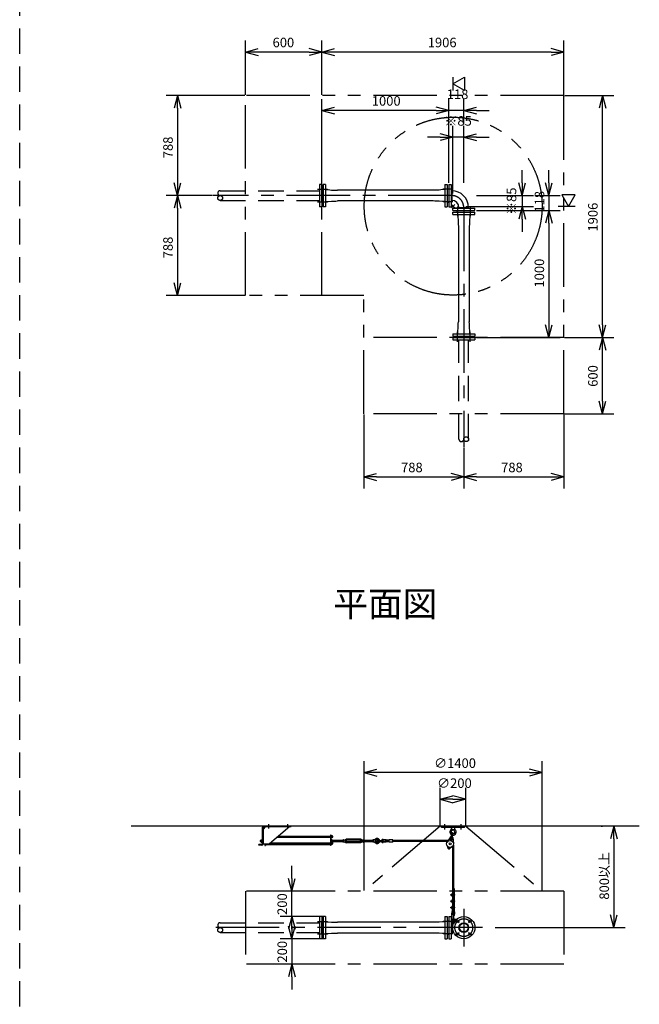
# Model space of a CAD drawing. Extents: x 207 to 40700, y 0 to 27750.
# Drawn here: x 29186 to 34064, y 13692 to 21444 of the extents above; entities that cross this region are included whole.
import ezdxf
from ezdxf.enums import TextEntityAlignment as Align

# ---------------------------------------------------------------- set-up
doc = ezdxf.new("R2010")
doc.units = 0
doc.header["$LTSCALE"] = 400
for name, pattern in [('CENTER', [2, 1.25, -0.25, 0.25, -0.25]), ('DASHED', [0.75, 0.5, -0.25]), ('PHANTOM', [2.5, 1.25, -0.25, 0.25, -0.25, 0.25, -0.25])]:
    doc.linetypes.add(name, pattern=pattern)
doc.layers.get('0').update_dxf_attribs({"linetype": 'CONTINUOUS'})
for name, color, linetype in [('1', 4, 'CONTINUOUS'), ('CENTER', 1, 'CENTER'), ('KARISEN', 5, 'DASHED'), ('SCALE', 4, 'CONTINUOUS'), ('UL1', 3, 'PHANTOM')]:
    doc.layers.add(name, color=color, linetype=linetype)
doc.styles.get("Standard").update_dxf_attribs({"font": 'TXT', "bigfont": 'BIGFONT'})

msp = doc.modelspace()

# ---------------------------------------------------------------- linework, layer by layer
for p, q in [((30964.3, 21189.3), (31064.3, 21216.1)), ((30964.3, 21189.3), (31064.3, 21162.6)), ((31064.3, 21189.3), (30964.3, 21189.3)), ((31564.3, 21189.3), (31464.3, 21216.1)), ((31564.3, 21189.3), (31464.3, 21162.6)), ((31464.3, 21189.3), (31564.3, 21189.3)), ((31564.3, 21189.3), (31664.3, 21216.1)), ((31564.3, 21189.3), (31664.3, 21162.6)), ((31664.3, 21189.3), (31564.3, 21189.3)), ((33470.3, 21189.3), (33370.3, 21216.1)), ((33470.3, 21189.3), (33370.3, 21162.6)), ((33370.3, 21189.3), (33470.3, 21189.3)), ((32597.3, 20939.3), (32687.3, 20991.3)), ((32687.3, 20887.4), (32597.3, 20939.3)), ((32687.3, 20991.3), (32687.3, 20887.4)), ((30428.4, 20847.3), (30401.6, 20747.3)), ((30428.4, 20847.3), (30455.2, 20747.3)), ((30428.4, 20747.3), (30428.4, 20847.3)), ((33773.9, 20847.3), (33747.2, 20747.3)), ((33773.9, 20847.3), (33800.7, 20747.3)), ((33773.9, 20747.3), (33773.9, 20847.3)), ((31564.3, 20729.3), (31664.3, 20756.1)), ((31564.3, 20729.3), (31664.3, 20702.5)), ((31664.3, 20729.3), (31564.3, 20729.3)), ((32564.3, 20729.3), (32464.3, 20756.1)), ((32564.3, 20729.3), (32464.3, 20756.1)), ((32564.3, 20729.3), (32464.3, 20702.5)), ((32464.3, 20729.3), (32564.3, 20729.3)), ((32564.3, 20729.3), (32464.3, 20702.5)), ((32464.3, 20729.3), (32564.3, 20729.3)), ((32682.3, 20729.3), (32782.3, 20756.1)), ((32682.3, 20729.3), (32782.3, 20702.5)), ((32782.3, 20729.3), (32682.3, 20729.3)), ((32597.3, 20519.3), (32497.3, 20546.1)), ((32682.3, 20519.3), (32782.3, 20546.1)), ((32597.3, 20519.3), (32497.3, 20492.5)), ((32497.3, 20519.3), (32597.3, 20519.3)), ((32682.3, 20519.3), (32782.3, 20492.5)), ((32782.3, 20519.3), (32682.3, 20519.3)), ((30428.4, 20059.3), (30401.6, 20159.3)), ((30428.4, 20059.3), (30455.2, 20159.3)), ((30428.4, 20159.3), (30428.4, 20059.3)), ((33142.3, 20059.3), (33115.5, 20159.3)), ((33142.3, 20059.3), (33169.1, 20159.3)), ((33142.3, 20159.3), (33142.3, 20059.3)), ((33352.3, 20059.3), (33325.5, 20159.3)), ((33352.3, 20059.3), (33379.1, 20159.3)), ((33352.3, 20159.3), (33352.3, 20059.3)), ((31564.3, 20009.7), (31564.3, 20109)), ((31568.3, 20111.8), (31565.6, 20110.8)), ((31576.3, 20111.8), (31568.3, 20111.8)), ((31576.3, 20146.8), (31576.3, 19971.8)), ((31594.3, 20146.8), (31576.3, 20146.8)), ((31594.3, 20146.8), (31594.3, 19971.8)), ((31594.3, 20106.1), (31614.7, 20106.1)), ((31614.7, 20106.1), (31640.3, 20103)), ((31640.3, 20103), (31675.1, 20103)), ((31675.1, 20103), (31688.1, 20102)), ((32440.5, 20102), (31688.1, 20102)), ((32453.5, 20103), (32440.5, 20102)), ((32488.3, 20103), (32453.5, 20103)), ((32513.9, 20106.1), (32488.3, 20103)), ((32534.3, 20106.1), (32513.9, 20106.1)), ((32534.3, 20146.8), (32534.3, 19971.8)), ((32534.3, 20146.8), (32552.3, 20146.8)), ((32552.3, 20146.8), (32552.3, 19971.8)), ((32552.3, 20111.8), (32560.3, 20111.8)), ((32560.3, 20111.8), (32563, 20110.8)), ((32564.3, 20146.8), (32564.3, 19971.8)), ((32564.3, 20146.8), (32582.3, 20146.8)), ((32582.3, 20146.8), (32582.3, 19971.8)), ((32582.3, 20097.4), (32587, 20097.4)), ((32587, 20097.4), (32587, 20021.2)), ((30428.4, 20059.3), (30401.6, 19959.3)), ((30428.4, 20059.3), (30455.2, 19959.3)), ((30428.4, 19959.3), (30428.4, 20059.3)), ((31568.3, 20006.8), (31565.6, 20007.9)), ((31576.3, 20006.8), (31568.3, 20006.8)), ((31594.3, 20012.6), (31614.7, 20012.6)), ((31614.7, 20012.6), (31640.3, 20015.7)), ((31640.3, 20015.7), (31675.1, 20015.7)), ((31675.1, 20015.7), (31688.1, 20016.7)), ((32440.5, 20016.7), (31688.1, 20016.7)), ((32453.5, 20015.7), (32440.5, 20016.7)), ((32488.3, 20015.7), (32453.5, 20015.7)), ((32513.9, 20012.6), (32488.3, 20015.7)), ((32534.3, 20012.6), (32513.9, 20012.6)), ((32552.3, 20006.8), (32560.3, 20006.8)), ((32560.3, 20006.8), (32563, 20007.9)), ((32582.3, 20021.2), (32587, 20021.2)), ((33558.1, 20064.3), (33454.2, 20064.3)), ((33454.2, 20064.3), (33506.1, 19974.3)), ((33506.1, 19974.3), (33558.1, 20064.3)), ((31594.3, 19971.8), (31576.3, 19971.8)), ((32534.3, 19971.8), (32552.3, 19971.8)), ((32564.3, 19971.8), (32582.3, 19971.8)), ((32594.8, 19959.3), (32769.8, 19959.3)), ((32594.8, 19941.3), (32594.8, 19959.3)), ((32594.8, 19941.3), (32769.8, 19941.3)), ((32594.8, 19929.3), (32769.8, 19929.3)), ((32594.8, 19911.3), (32594.8, 19929.3)), ((32629.8, 19937.3), (32630.8, 19940)), ((32629.8, 19929.3), (32629.8, 19937.3)), ((32644.2, 19964), (32720.4, 19964)), ((32644.2, 19959.3), (32644.2, 19964)), ((32720.4, 19959.3), (32720.4, 19964)), ((32734.8, 19937.3), (32733.8, 19940)), ((32734.8, 19929.3), (32734.8, 19937.3)), ((32769.8, 19941.3), (32769.8, 19959.3)), ((32769.8, 19911.3), (32769.8, 19929.3)), ((33142.3, 19974.3), (33115.5, 19874.3)), ((33142.3, 19974.3), (33169.1, 19874.3)), ((33142.3, 19874.3), (33142.3, 19974.3)), ((33352.3, 19941.3), (33325.5, 19841.3)), ((33352.3, 19941.3), (33325.5, 19841.3)), ((33352.3, 19941.3), (33379.1, 19841.3)), ((33352.3, 19841.3), (33352.3, 19941.3)), ((33352.3, 19941.3), (33379.1, 19841.3)), ((33352.3, 19841.3), (33352.3, 19941.3)), ((32594.8, 19911.3), (32769.8, 19911.3)), ((32635.6, 19911.3), (32635.6, 19890.9)), ((32635.6, 19890.9), (32638.6, 19865.4)), ((32638.6, 19865.4), (32638.6, 19830.5)), ((32729, 19890.9), (32726, 19865.4)), ((32726, 19865.4), (32726, 19830.5)), ((32729, 19911.3), (32729, 19890.9)), ((32638.6, 19830.5), (32639.6, 19817.6)), ((32639.6, 19817.6), (32639.6, 19065.1)), ((32726, 19830.5), (32725, 19817.6)), ((32725, 19817.6), (32725, 19065.1)), ((30428.4, 19271.3), (30401.6, 19371.3)), ((30428.4, 19271.3), (30455.2, 19371.3)), ((30428.4, 19371.3), (30428.4, 19271.3)), ((32635.6, 18991.8), (32638.6, 19017.3)), ((32635.6, 18971.3), (32635.6, 18991.8)), ((32638.6, 19052.2), (32639.6, 19065.1)), ((32638.6, 19017.3), (32638.6, 19052.2)), ((32726, 19052.2), (32725, 19065.1)), ((32726, 19017.3), (32726, 19052.2)), ((32729, 18991.8), (32726, 19017.3)), ((32729, 18971.3), (32729, 18991.8)), ((33352.3, 18941.3), (33325.5, 19041.3)), ((33352.3, 18941.3), (33379.1, 19041.3)), ((33352.3, 19041.3), (33352.3, 18941.3)), ((33773.9, 18941.3), (33747.2, 19041.3)), ((33773.9, 18941.3), (33800.7, 19041.3)), ((33773.9, 19041.3), (33773.9, 18941.3)), ((32594.8, 18971.3), (32769.8, 18971.3)), ((32594.8, 18971.3), (32594.8, 18953.3)), ((32594.8, 18953.3), (32769.8, 18953.3)), ((32629.8, 18953.3), (32629.8, 18945.3)), ((32629.8, 18945.3), (32630.8, 18942.6)), ((32731.9, 18941.3), (32632.7, 18941.3)), ((32734.8, 18945.3), (32733.8, 18942.6)), ((32734.8, 18953.3), (32734.8, 18945.3)), ((32769.8, 18971.3), (32769.8, 18953.3)), ((33773.9, 18941.3), (33747.2, 18841.3)), ((33773.9, 18941.3), (33800.7, 18841.3)), ((33773.9, 18841.3), (33773.9, 18941.3)), ((33773.9, 18341.3), (33747.2, 18441.3)), ((33773.9, 18341.3), (33800.7, 18441.3)), ((33773.9, 18441.3), (33773.9, 18341.3)), ((31894.3, 17843.7), (31994.3, 17870.5)), ((31894.3, 17843.7), (31994.3, 17816.9)), ((31994.3, 17843.7), (31894.3, 17843.7)), ((32682.3, 17843.7), (32582.3, 17870.5)), ((32682.3, 17843.7), (32582.3, 17816.9)), ((32582.3, 17843.7), (32682.3, 17843.7)), ((32682.3, 17843.7), (32782.3, 17870.5)), ((32682.3, 17843.7), (32782.3, 17816.9)), ((32782.3, 17843.7), (32682.3, 17843.7)), ((33470.3, 17843.7), (33370.3, 17870.5)), ((33470.3, 17843.7), (33370.3, 17816.9)), ((33370.3, 17843.7), (33470.3, 17843.7)), ((31898.7, 15516.1), (31998.7, 15542.9)), ((31898.7, 15516.1), (31998.7, 15489.3)), ((31998.7, 15516.1), (31898.7, 15516.1)), ((33298.7, 15516.1), (33198.7, 15542.9)), ((33298.7, 15516.1), (33198.7, 15489.3)), ((33198.7, 15516.1), (33298.7, 15516.1)), ((32497.3, 15306.1), (32597.3, 15332.9)), ((32497.3, 15306.1), (32597.3, 15279.3)), ((32597.3, 15306.1), (32497.3, 15306.1)), ((32697.3, 15306.1), (32597.3, 15332.9)), ((32697.3, 15306.1), (32597.3, 15279.3)), ((32597.3, 15306.1), (32697.3, 15306.1)), ((34064.3, 15096.1), (30064.3, 15096.1)), ((33863.5, 15096.1), (33836.7, 14996.1)), ((33863.5, 15096.1), (33890.3, 14996.1)), ((33863.5, 14996.1), (33863.5, 15096.1)), ((32560.6, 14920.3), (32562, 14925.9)), ((32564.8, 14916.3), (32560.6, 14920.3)), ((32562, 14925.9), (32567.5, 14927.5)), ((32570.3, 14917.9), (32564.8, 14916.3)), ((32567.5, 14927.5), (32571.7, 14923.5)), ((32571.7, 14923.5), (32570.3, 14917.9)), ((31327.8, 14583.6), (31301, 14683.6)), ((31327.8, 14583.6), (31354.6, 14683.6)), ((31327.8, 14683.6), (31327.8, 14583.6)), ((31327.8, 14383.6), (31301, 14283.6)), ((31327.8, 14383.6), (31354.6, 14283.6)), ((31327.8, 14283.6), (31327.8, 14383.6)), ((31564.3, 14246.5), (31564.3, 14345.8)), ((31568.3, 14348.6), (31565.6, 14347.6)), ((31576.3, 14348.6), (31568.3, 14348.6)), ((31576.3, 14383.6), (31576.3, 14208.6)), ((31594.3, 14383.6), (31576.3, 14383.6)), ((31594.3, 14383.6), (31594.3, 14208.6)), ((31594.3, 14342.9), (31614.7, 14342.9)), ((31614.7, 14342.9), (31640.3, 14339.8)), ((32513.9, 14342.9), (32488.3, 14339.8)), ((32534.3, 14342.9), (32513.9, 14342.9)), ((32534.3, 14383.6), (32534.3, 14208.6)), ((32534.3, 14383.6), (32552.3, 14383.6)), ((32552.3, 14383.6), (32552.3, 14208.6)), ((32552.3, 14348.6), (32560.3, 14348.6)), ((32560.3, 14348.6), (32563, 14347.6)), ((32564.3, 14383.6), (32564.3, 14208.6)), ((32564.3, 14383.6), (32582.3, 14383.6)), ((32582.3, 14383.6), (32582.3, 14208.6)), ((33863.5, 14296.1), (33836.7, 14396.1)), ((33863.5, 14296.1), (33890.3, 14396.1)), ((33863.5, 14396.1), (33863.5, 14296.1)), ((31327.8, 14208.6), (31301, 14308.6)), ((31327.8, 14208.6), (31354.6, 14308.6)), ((31327.8, 14308.6), (31327.8, 14208.6)), ((31640.3, 14339.8), (31675.1, 14339.8)), ((31675.1, 14339.8), (31688.1, 14338.8)), ((32440.5, 14338.8), (31688.1, 14338.8)), ((32453.5, 14339.8), (32440.5, 14338.8)), ((32488.3, 14339.8), (32453.5, 14339.8)), ((32582.3, 14334.2), (32603.5, 14334.2)), ((32587, 14334.2), (32587, 14258)), ((31568.3, 14243.6), (31565.6, 14244.6)), ((31576.3, 14243.6), (31568.3, 14243.6)), ((31594.3, 14208.6), (31576.3, 14208.6)), ((31594.3, 14249.4), (31614.7, 14249.4)), ((31614.7, 14249.4), (31640.3, 14252.5)), ((31640.3, 14252.5), (31675.1, 14252.5)), ((31675.1, 14252.5), (31688.1, 14253.5)), ((32440.5, 14253.5), (31688.1, 14253.5)), ((32453.5, 14252.5), (32440.5, 14253.5)), ((32488.3, 14252.5), (32453.5, 14252.5)), ((32513.9, 14249.4), (32488.3, 14252.5)), ((32534.3, 14249.4), (32513.9, 14249.4)), ((32534.3, 14208.6), (32552.3, 14208.6)), ((32552.3, 14243.6), (32560.3, 14243.6)), ((32560.3, 14243.6), (32563, 14244.6)), ((32564.3, 14208.6), (32582.3, 14208.6)), ((32582.3, 14258), (32603.5, 14258)), ((31327.8, 14008.6), (31301, 13908.6)), ((31327.8, 14008.6), (31354.6, 13908.6)), ((31327.8, 13908.6), (31327.8, 14008.6))]:
    msp.add_line(p, q)
for centre, radius in [((32566.1, 14921.9), 5), ((32682.3, 14296.1), 87.5), ((32632.8, 14345.6), 9.5), ((32731.8, 14345.6), 9.5), ((32682.3, 14296.1), 38.1), ((32682.3, 14296.1), 33.9), ((32632.8, 14246.6), 9.5), ((32731.8, 14246.6), 9.5)]:
    msp.add_circle(centre, radius)
for centre, radius, start, end in [((31566.3, 20109), 2, 110.55605, 180), ((32562.3, 20109), 2, 0, 69.44395), ((32587, 19964), 133.4, 0, 90), ((31566.3, 20009.7), 2, 180, 249.44395), ((32562.3, 20009.7), 2, 290.55605, 0), ((32587, 19964), 57.2, 0, 90), ((32632.7, 19939.3), 2, 90, 159.44395), ((32731.9, 19939.3), 2, 20.55605, 90), ((32632.7, 18943.3), 2, 200.55605, 270), ((32731.9, 18943.3), 2, 270, 339.44395), ((31566.3, 14345.8), 2, 110.55605, 180), ((32562.3, 14345.8), 2, 0, 69.44395), ((31566.3, 14246.5), 2, 180, 249.44395), ((32562.3, 14246.5), 2, 290.55605, 0)]:
    msp.add_arc(centre, radius, start, end)
at = {"layer": '1'}
for p, q in [((32582.3, 20029.3), (32586.8, 20029.3)), ((32586.8, 19989.8), (32586.8, 20029.3)), ((32582.3, 19988), (32610.9, 19959.3)), ((32586.8, 19989.8), (32612.8, 19963.8)), ((32612.8, 19963.8), (32652.3, 19963.8)), ((32652.3, 19959.3), (32652.3, 19963.8)), ((31097.3, 14955.1), (31097.3, 15087.1)), ((31121.8, 15091.6), (31101.8, 15071.6)), ((31101.8, 15087.1), (31101.8, 14955.1)), ((31106.3, 15096.1), (31322.3, 15096.1)), ((31106.3, 15091.6), (31322.3, 15091.6)), ((31311.8, 15091.6), (31151.8, 14956.6)), ((31322.3, 15091.6), (31322.3, 15096.1)), ((32687.3, 15096.1), (32507.3, 15096.1)), ((32507.3, 15084.1), (32507.3, 15096.1)), ((32687.3, 15084.1), (32507.3, 15084.1)), ((32581.1, 15003.4), (32590, 15039.6)), ((32584.8, 15084.1), (32586.6, 15065.1)), ((32607.9, 15065.1), (32586.6, 15065.1)), ((32591.3, 15061.9), (32586.6, 15065.1)), ((32607.9, 15065.1), (32603.3, 15061.9)), ((32609.8, 15084.1), (32607.9, 15065.1)), ((32687.3, 15084.1), (32687.3, 15096.1)), ((31081.6, 14983.1), (31080.8, 14982.3)), ((31080.8, 14974), (31080.8, 14982.3)), ((31084.8, 14982.3), (31080.8, 14982.3)), ((31081.6, 14973.1), (31080.8, 14974)), ((31084.8, 14974), (31080.8, 14974)), ((31081.6, 14983.1), (31081.6, 14973.1)), ((31081.6, 14983.1), (31084.8, 14983.1)), ((31081.6, 14973.1), (31084.8, 14973.1)), ((31084.8, 14970.7), (31084.8, 14985.5)), ((31085.7, 14987.9), (31092.8, 14987.9)), ((31085.7, 14983.1), (31092.8, 14983.1)), ((31085.7, 14973.1), (31092.8, 14973.1)), ((31085.7, 14968.3), (31092.8, 14968.3)), ((31092.8, 14987.9), (31092.8, 14968.3)), ((31095.3, 14987.3), (31092.8, 14987.3)), ((31095.3, 14968.9), (31092.8, 14968.9)), ((31097.3, 14988.6), (31095.3, 14988.6)), ((31095.3, 14988.6), (31095.3, 14967.6)), ((31097.3, 14967.6), (31095.3, 14967.6)), ((31161.6, 14964.9), (31631.8, 14964.9)), ((31631.8, 15008.4), (31213.1, 15008.4)), ((31213.4, 15008.6), (31631.8, 15008.6)), ((31222.9, 15016.6), (31631.8, 15016.6)), ((31631.8, 15023.1), (31631.8, 14943.6)), ((31636.3, 15023.1), (31631.8, 15023.1)), ((31636.3, 15023.1), (31636.3, 14943.6)), ((31637.9, 15021.1), (31636.3, 15021.1)), ((31637.9, 15004.1), (31636.3, 15004.1)), ((31639.5, 14993.1), (31636.3, 14993.1)), ((31637.9, 14969.4), (31636.3, 14969.4)), ((31637.9, 15021.1), (31637.9, 15004.1)), ((31639.9, 15020.3), (31637.9, 15020.3)), ((31639.9, 15004.9), (31637.9, 15004.9)), ((31637.9, 14969.4), (31637.9, 14952.4)), ((31639.9, 14968.6), (31637.9, 14968.6)), ((31639.5, 14993.1), (31639.5, 14968.6)), ((31639.9, 15020.3), (31639.9, 15004.9)), ((31639.9, 15020.1), (31645.7, 15020.1)), ((31639.9, 15016.6), (31645.7, 15016.6)), ((31639.9, 15008.6), (31645.7, 15008.6)), ((31639.9, 15005.1), (31645.7, 15005.1)), ((31639.9, 14968.6), (31639.9, 14953.2)), ((31639.9, 14968.4), (31645.7, 14968.4)), ((31639.9, 14964.9), (31645.7, 14964.9)), ((31640.4, 14987.9), (31644.6, 14987.9)), ((31640.4, 14983.1), (31644.6, 14983.1)), ((31640.4, 14973.1), (31644.6, 14973.1)), ((31645.5, 14985.5), (31645.5, 14970.7)), ((31731.2, 14983.1), (31645.5, 14983.1)), ((31645.5, 14982.3), (31731.2, 14982.3)), ((31645.5, 14974), (31731.2, 14974)), ((31731.2, 14973.1), (31645.5, 14973.1)), ((31646.4, 15006.9), (31646.4, 15018.4)), ((31646.4, 14955.1), (31646.4, 14966.6)), ((31731.2, 14985.5), (31731.2, 14970.7)), ((31736.3, 14987.9), (31732.1, 14987.9)), ((31736.3, 14983.1), (31732.1, 14983.1)), ((31736.3, 14973.1), (31732.1, 14973.1)), ((31736.3, 14968.3), (31732.1, 14968.3)), ((31737.2, 14985.6), (31741.7, 14985.6)), ((31737.2, 14985.6), (31737.2, 14970.6)), ((31737.2, 14970.6), (31741.7, 14970.6)), ((31741.7, 14985.6), (31755.5, 14993.6)), ((31741.7, 14970.6), (31755.5, 14962.6)), ((31751.2, 14983.1), (31755.5, 14985.6)), ((31756.3, 14983.1), (31751.2, 14983.1)), ((31751.2, 14983.1), (31751.2, 14973.1)), ((31751.2, 14982.3), (31757.2, 14982.3)), ((31751.2, 14974), (31757.2, 14974)), ((31756.3, 14973.1), (31751.2, 14973.1)), ((31751.2, 14973.1), (31755.5, 14970.6)), ((31868.9, 14993.6), (31755.5, 14993.6)), ((31868.9, 14985.6), (31755.5, 14985.6)), ((31868.9, 14970.6), (31755.5, 14970.6)), ((31868.9, 14962.6), (31755.5, 14962.6)), ((31756.3, 14983.1), (31757.2, 14982.3)), ((31756.3, 14983.1), (31756.3, 14973.1)), ((31756.3, 14973.1), (31757.2, 14974)), ((31757.2, 14974), (31757.2, 14982.3)), ((31868, 14983.1), (31867.2, 14982.3)), ((31873.2, 14982.3), (31867.2, 14982.3)), ((31867.2, 14982.3), (31867.2, 14974)), ((31873.2, 14974), (31867.2, 14974)), ((31868, 14973.1), (31867.2, 14974)), ((31868, 14983.1), (31873.2, 14983.1)), ((31868, 14973.1), (31868, 14983.1)), ((31868, 14973.1), (31873.2, 14973.1)), ((31882.7, 14985.6), (31868.9, 14993.6)), ((31873.2, 14983.1), (31868.9, 14985.6)), ((31873.2, 14973.1), (31868.9, 14970.6)), ((31882.7, 14970.6), (31868.9, 14962.6)), ((31873.2, 14983.1), (31873.2, 14973.1)), ((31887.2, 14985.6), (31882.7, 14985.6)), ((31887.2, 14970.6), (31882.7, 14970.6)), ((31887.2, 14985.6), (31887.2, 14970.6)), ((31887.2, 14970.7), (31887.2, 14985.5)), ((31888.1, 14987.9), (31892.3, 14987.9)), ((31888.1, 14983.1), (31892.3, 14983.1)), ((31888.1, 14973.1), (31892.3, 14973.1)), ((31888.1, 14968.3), (31892.3, 14968.3)), ((31893.2, 14970.7), (31893.2, 14985.5)), ((31893.2, 14983.1), (31966.2, 14983.1)), ((31966.2, 14982.3), (31893.2, 14982.3)), ((31966.2, 14974), (31893.2, 14974)), ((31893.2, 14973.1), (31966.2, 14973.1)), ((31966.2, 14985.5), (31966.2, 14970.7)), ((31971.3, 14987.9), (31967.1, 14987.9)), ((31971.3, 14983.1), (31967.1, 14983.1)), ((31971.3, 14973.1), (31967.1, 14973.1)), ((31971.3, 14968.3), (31967.1, 14968.3)), ((31972.2, 14988.1), (31972.2, 14968.1)), ((31987.2, 14986.7), (31972.2, 14988.1)), ((31987.2, 14969.6), (31972.2, 14968.1)), ((31988.7, 14983.1), (31987.2, 14986.7)), ((31987.2, 14986.7), (31987.2, 14969.6)), ((31988.7, 14973.1), (31987.2, 14969.6)), ((32021.7, 14983.1), (32044.7, 14983.1)), ((32021.7, 14973.1), (32044.7, 14973.1)), ((32094.7, 14978.1), (32047.7, 14985.1)), ((32094.7, 14978.1), (32047.7, 14971.2)), ((32094.7, 14984.2), (32048.6, 14991)), ((32094.7, 14972.1), (32048.6, 14965.3)), ((32124.7, 14986.1), (32094.7, 14986.1)), ((32094.7, 14970.1), (32094.7, 14986.1)), ((32124.7, 14970.1), (32094.7, 14970.1)), ((32124.7, 14970.1), (32124.7, 14986.1)), ((32558.4, 14980.9), (32124.7, 14980.9)), ((32554.5, 14974.9), (32124.7, 14974.9)), ((32577.8, 15010.7), (32551.3, 14970.1)), ((32582.6, 15009.5), (32577.8, 15010.7)), ((32590.8, 15001), (32599.7, 15037.2)), ((32597.2, 15005.9), (32592.3, 15007.1)), ((32597.2, 15005.9), (32601.7, 14957.7)), ((31067.3, 14946.1), (31067.3, 14950.6)), ((31092.8, 14950.6), (31067.3, 14950.6)), ((31092.8, 14946.1), (31067.3, 14946.1)), ((31101.8, 14956.6), (31151.8, 14956.6)), ((31109.4, 14955.3), (31109.4, 14956.6)), ((31114.7, 14953.4), (31111.2, 14953.4)), ((31114.7, 14956.6), (31114.7, 14952.4)), ((31114.7, 14952.4), (31116.3, 14952.4)), ((31116.3, 14956.6), (31116.3, 14943.6)), ((31116.3, 14943.6), (31120.8, 14943.6)), ((31120.8, 14956.6), (31120.8, 14943.6)), ((31631.8, 14947.9), (31120.8, 14947.9)), ((31152.1, 14956.9), (31631.8, 14956.9)), ((31636.3, 14943.6), (31631.8, 14943.6)), ((31637.9, 14952.4), (31636.3, 14952.4)), ((31639.9, 14953.2), (31637.9, 14953.2)), ((31639.9, 14956.9), (31645.7, 14956.9)), ((31639.9, 14953.4), (31645.7, 14953.4)), ((32549.1, 14944), (32560.1, 14920)), ((32591.5, 14933.5), (32570.6, 14917.4)), ((32594.3, 14936.1), (32594.3, 14443.6)), ((32600.3, 14946), (32600.3, 14564.8)), ((32600.3, 14604.6), (32606.3, 14604.6)), ((32606.3, 14604.6), (32606.3, 14557.6)), ((32580.3, 14557.6), (32584.7, 14557.6)), ((32580.3, 14551.6), (32580.3, 14557.6)), ((32580.3, 14551.6), (32584.7, 14551.6)), ((32580.3, 14507.6), (32584.7, 14507.6)), ((32580.3, 14501.6), (32580.3, 14507.6)), ((32580.3, 14501.6), (32584.7, 14501.6)), ((32584.7, 14559), (32584.7, 14550.3)), ((32584.7, 14509), (32584.7, 14500.3)), ((32587.8, 14560.4), (32585.2, 14560.4)), ((32587.8, 14557.6), (32585.2, 14557.6)), ((32587.8, 14551.6), (32585.2, 14551.6)), ((32587.8, 14548.9), (32585.2, 14548.9)), ((32587.8, 14510.4), (32585.2, 14510.4)), ((32587.8, 14507.6), (32585.2, 14507.6)), ((32587.8, 14501.6), (32585.2, 14501.6)), ((32587.8, 14498.9), (32585.2, 14498.9)), ((32588.3, 14565.6), (32594.3, 14565.6)), ((32588.3, 14565.6), (32588.3, 14543.6)), ((32588.3, 14543.6), (32594.3, 14543.6)), ((32588.3, 14515.6), (32594.3, 14515.6)), ((32588.3, 14515.6), (32588.3, 14493.6)), ((32594.3, 14565.6), (32605, 14564.1)), ((32594.3, 14559.6), (32605, 14561.1)), ((32594.3, 14557.6), (32609.3, 14557.6)), ((32594.3, 14551.6), (32609.3, 14551.6)), ((32594.3, 14549.6), (32605, 14548.1)), ((32594.3, 14543.6), (32605, 14545.1)), ((32594.3, 14515.6), (32605, 14514.1)), ((32594.3, 14509.6), (32605, 14511.1)), ((32594.3, 14507.6), (32609.3, 14507.6)), ((32594.3, 14501.6), (32609.3, 14501.6)), ((32594.3, 14499.6), (32605, 14498.1)), ((32594.3, 14493.6), (32605, 14495.1)), ((32600.3, 14560.5), (32600.3, 14557.6)), ((32600.3, 14551.6), (32600.3, 14548.8)), ((32600.3, 14544.5), (32600.3, 14514.8)), ((32600.3, 14510.5), (32600.3, 14507.6)), ((32600.3, 14501.6), (32600.3, 14498.8)), ((32606.3, 14551.6), (32606.3, 14507.6)), ((32606.3, 14501.6), (32606.3, 14457.6)), ((32580.3, 14451.6), (32580.3, 14457.6)), ((32580.3, 14457.6), (32584.7, 14457.6)), ((32580.3, 14451.6), (32584.7, 14451.6)), ((32594.3, 14443.6), (32584.6, 14403.7)), ((32584.7, 14459), (32584.7, 14450.3)), ((32587.8, 14460.4), (32585.2, 14460.4)), ((32587.8, 14457.6), (32585.2, 14457.6)), ((32587.8, 14451.6), (32585.2, 14451.6)), ((32587.8, 14448.9), (32585.2, 14448.9)), ((32588.3, 14493.6), (32594.3, 14493.6)), ((32588.3, 14465.6), (32588.3, 14443.6)), ((32588.3, 14465.6), (32594.3, 14465.6)), ((32588.3, 14443.6), (32594.3, 14443.6)), ((32600.3, 14443.6), (32590.5, 14402.2)), ((32594.3, 14465.6), (32605, 14464.1)), ((32594.3, 14459.6), (32605, 14461.1)), ((32594.3, 14457.6), (32609.3, 14457.6)), ((32594.3, 14451.6), (32609.3, 14451.6)), ((32594.3, 14449.6), (32605, 14448.1)), ((32594.3, 14443.6), (32605, 14445.1)), ((32600.3, 14494.5), (32600.3, 14464.8)), ((32600.3, 14460.5), (32600.3, 14457.6)), ((32600.3, 14451.6), (32600.3, 14448.8)), ((32600.3, 14444.5), (32600.3, 14443.6)), ((32600.3, 14443.6), (32604.3, 14401.3)), ((32606.3, 14451.6), (32606.3, 14443.6)), ((32606.3, 14443.6), (32610.2, 14401.9)), ((32582.3, 14361.6), (32624.3, 14361.6)), ((32591.3, 14367.1), (32591.3, 14399.6)), ((32603.3, 14367.1), (32603.3, 14399.6)), ((32610.9, 14361.6), (32610.9, 14346.8)), ((32582.3, 14329.6), (32601.5, 14329.6))]:
    msp.add_line(p, q, dxfattribs=at)
for centre, radius in [((32007.7, 14978.1), 5), ((32574.3, 14954.9), 27.5), ((32574.3, 14954.9), 7.5), ((32583.9, 14993.8), 7), ((32597.3, 14345.6), 7.5)]:
    msp.add_circle(centre, radius, dxfattribs=at)
for centre, radius, start, end in [((31106.3, 15087.1), 9, 90, 180), ((31106.3, 15087.1), 4.5, 90, 180), ((32597.3, 15048.1), 25, 130.04426, 244.60304), ((32573.5, 15076.5), 12, 310.04426, 5.6), ((32597.3, 15048.1), 15, 275.61122, 236.66878), ((32594.9, 15038.4), 5, 346.14, 166.14), ((32597.3, 15048.1), 25, 267.67696, 49.96643), ((32621.1, 15076.5), 12, 174.35, 229.96643), ((31088.5, 14985.5), 3.67, 139.10177, 220.89823), ((31099.2, 14978.1), 14.4, 159.70544, 200.29455), ((31088.5, 14970.7), 3.67, 139.10176, 220.89822), ((31643.2, 14985.5), 3.67, 139.10178, 220.89823), ((31653.9, 14978.1), 14.4, 159.70544, 200.29455), ((31643.2, 14970.7), 3.67, 139.10176, 219.87216), ((31641.8, 14985.5), 3.67, 319.10176, 40.89822), ((31631.1, 14978.1), 14.4, 339.70544, 20.29455), ((31641.8, 14970.7), 3.67, 320.12784, 40.89823), ((31643.8, 15018.4), 2.56, 316.8028, 43.19695), ((31634.5, 15012.6), 11.9, 340.34708, 19.65293), ((31643.8, 15006.9), 2.56, 316.80306, 43.19721), ((31643.8, 14966.6), 2.56, 316.8028, 43.19695), ((31634.5, 14960.9), 11.9, 340.34708, 19.65293), ((31645.9, 15012.6), 6.5, 274.41175, 85.58825), ((31645.9, 14960.9), 6.5, 274.41175, 85.58825), ((31734.9, 14985.5), 3.67, 139.10178, 220.89824), ((31745.6, 14978.1), 14.4, 159.70545, 200.29456), ((31734.9, 14970.7), 3.67, 139.10177, 220.89823), ((31733.5, 14985.5), 3.67, 319.10177, 40.89822), ((31722.8, 14978.1), 14.4, 339.70545, 20.29456), ((31733.5, 14970.7), 3.67, 319.10178, 40.89824), ((31890.9, 14985.5), 3.67, 139.10178, 220.89824), ((31901.6, 14978.1), 14.4, 159.70545, 200.29456), ((31890.9, 14970.7), 3.67, 139.10177, 220.89822), ((31889.5, 14985.5), 3.67, 319.10177, 40.89823), ((31878.8, 14978.1), 14.4, 339.70545, 20.29456), ((31889.5, 14970.7), 3.67, 319.10178, 40.89824), ((31969.9, 14985.5), 3.67, 139.10178, 220.89824), ((31980.6, 14978.1), 14.4, 159.70545, 200.29456), ((31969.9, 14970.7), 3.67, 139.10177, 220.89823), ((31968.5, 14985.5), 3.67, 319.10177, 40.89822), ((31957.8, 14978.1), 14.4, 339.70545, 20.29456), ((31968.5, 14970.7), 3.67, 319.10178, 40.89824), ((31976.8, 14997.7), 10, 264.35, 320.03354), ((31976.8, 14958.5), 10, 39.96646, 95.65), ((32000.2, 14978.1), 20.5, 14.50095, 140.03354), ((32000.2, 14978.1), 20.5, 219.96646, 345.49905), ((32000.2, 14978.1), 12.5, 56.95255, 303.04745), ((32007.7, 14978.1), 10.5, 47.02972, 312.97028), ((32021.7, 14993.1), 10, 227.02972, 270), ((32021.7, 14963.1), 10, 90, 132.97028), ((32046.7, 14978.1), 13, 81.61446, 157.38014), ((32046.7, 14978.1), 13, 202.61986, 278.38554), ((32046.7, 14978.1), 7, 81.61446, 134.41531), ((32046.7, 14978.1), 7, 225.58469, 278.38554), ((32044.7, 14978.1), 5, 270, 90), ((32583.9, 14993.8), 10, 106.14, 46.14), ((31092.8, 14955.1), 4.5, 270, 0), ((31092.8, 14955.1), 9, 270, 0), ((31109.9, 14960.9), 6.5, 220.83223, 265.58825), ((31111.3, 14955.3), 1.88, 132.70001, 269.18853), ((31643.8, 14955.1), 2.56, 316.80306, 43.19721), ((32566.3, 14922.6), 6.75, 203.42927, 308.85073), ((32586.9, 14559), 2.17, 140.71546, 219.28349), ((32594.1, 14554.6), 9.42, 161.41947, 198.5805), ((32586.9, 14550.3), 2.17, 140.71644, 219.28453), ((32586.9, 14509), 2.17, 140.71546, 219.28349), ((32594.1, 14504.6), 9.42, 161.41947, 198.5805), ((32586.9, 14500.3), 2.17, 140.71644, 219.28453), ((32586.1, 14559), 2.17, 320.71651, 39.28453), ((32578.9, 14554.6), 9.42, 341.41949, 18.58052), ((32586.1, 14550.3), 2.17, 320.71547, 39.28355), ((32586.1, 14509), 2.17, 320.71651, 39.28453), ((32578.9, 14504.6), 9.42, 341.41949, 18.58052), ((32586.1, 14500.3), 2.17, 320.71547, 39.28355), ((32604.8, 14562.6), 1.5, 278.05025, 81.94975), ((32604.8, 14546.6), 1.5, 278.05025, 81.94975), ((32604.8, 14512.6), 1.5, 278.05025, 81.94975), ((32604.8, 14496.6), 1.5, 278.05025, 81.94975), ((32609.3, 14554.6), 3, 270, 90), ((32609.3, 14504.6), 3, 270, 90), ((32586.9, 14459), 2.17, 140.71546, 219.28349), ((32594.1, 14454.6), 9.42, 161.41947, 198.5805), ((32586.9, 14450.3), 2.17, 140.71644, 219.28453), ((32586.1, 14459), 2.17, 320.71651, 39.28453), ((32578.9, 14454.6), 9.42, 341.41949, 18.58052), ((32586.1, 14450.3), 2.17, 320.71547, 39.28355), ((32604.8, 14462.6), 1.5, 278.05025, 81.94975), ((32604.8, 14446.6), 1.5, 278.05025, 81.94975), ((32609.3, 14454.6), 3, 270, 90), ((32597.3, 14345.6), 16, 130.0052, 49.9948), ((32597.3, 14400.6), 13, 166.4412, 242.51357), ((32579.3, 14367.1), 12, 310.0052, 0), ((32597.3, 14400.6), 7, 166.66654, 211.00272), ((32597.3, 14399.6), 6, 0, 180), ((32597.3, 14400.6), 13, 297.48643, 5.3944), ((32597.3, 14400.6), 7, 328.99728, 5.3586), ((32615.3, 14367.1), 12, 180, 229.9948)]:
    msp.add_arc(centre, radius, start, end, dxfattribs=at)
at = {"layer": 'CENTER'}
for p, q in [((31531.3, 20108.8), (31609.3, 20108.8)), ((32597.3, 20108.8), (32519.3, 20108.8)), ((32587, 20059.3), (30704.3, 20059.3)), ((31531.3, 20009.8), (31609.3, 20009.8)), ((32597.3, 20009.8), (32519.3, 20009.8)), ((32586, 19963.1), (32611.5, 19988.5)), ((32632.8, 19974.3), (32632.8, 19896.3)), ((32682.3, 19964), (32682.3, 18081.3)), ((32731.8, 19974.3), (32731.8, 19896.3)), ((32632.8, 18908.3), (32632.8, 18986.3)), ((32731.8, 18908.3), (32731.8, 18986.3)), ((31147.3, 15076.6), (31147.3, 15111.1)), ((31297.3, 15076.6), (31297.3, 15111.1)), ((32532.3, 15069.1), (32532.3, 15111.1)), ((32662.3, 15069.1), (32662.3, 15111.1)), ((32682.3, 14443.6), (32682.3, 14148.6)), ((31531.3, 14345.6), (31609.3, 14345.6)), ((32616.5, 14345.6), (32519.3, 14345.6)), ((32578, 14345.6), (32616.5, 14345.6)), ((32597.3, 14366.6), (32597.3, 14324.6)), ((32597.3, 14366.6), (32597.3, 14324.6)), ((32620.4, 14358), (32645.2, 14333.3)), ((32744.2, 14358), (32719.4, 14333.3)), ((32829.8, 14296.1), (30704.3, 14296.1)), ((31531.3, 14246.6), (31609.3, 14246.6)), ((32597.3, 14246.6), (32519.3, 14246.6)), ((32620.4, 14234.3), (32645.2, 14259)), ((32744.2, 14234.3), (32719.4, 14259))]:
    msp.add_line(p, q, dxfattribs=at)
msp.add_circle((32682.3, 14296.1), 70, dxfattribs=at)
msp.add_arc((32587, 19964), 95.3, 0, 90, dxfattribs=at)
at = {"layer": 'KARISEN'}
for p, q in [((29185.7, 11875), (29185.7, 23750)), ((30764.3, 20097.5), (31546.3, 20097.5)), ((31546.3, 20146.8), (31546.3, 19971.8)), ((31564.3, 20146.8), (31546.3, 20146.8)), ((31564.3, 20146.8), (31564.3, 19971.8)), ((30764.3, 20021.2), (31546.3, 20021.2)), ((31564.3, 19971.8), (31546.3, 19971.8)), ((32594.8, 18941.3), (32769.8, 18941.3)), ((32594.8, 18941.3), (32594.8, 18923.3)), ((32594.8, 18923.3), (32769.8, 18923.3)), ((32644.1, 18141.3), (32644.1, 18923.3)), ((32720.4, 18141.3), (32720.4, 18923.3)), ((32769.8, 18941.3), (32769.8, 18923.3)), ((31546.3, 14383.6), (31546.3, 14208.6)), ((31564.3, 14383.6), (31546.3, 14383.6)), ((31564.3, 14383.6), (31564.3, 14208.6)), ((30764.3, 14334.3), (31546.3, 14334.3)), ((30764.3, 14258), (31546.3, 14258)), ((31564.3, 14208.6), (31546.3, 14208.6))]:
    msp.add_line(p, q, dxfattribs=at)
for centre in [(30764.3, 20040.3), (32701.4, 18141.3), (30764.3, 14277.1)]:
    msp.add_circle(centre, 19.1, dxfattribs=at)
for centre, start, end in [((30764.3, 20078.4), 90, 270), ((32663.2, 18141.3), 180, 0), ((30764.3, 14315.2), 90, 270)]:
    msp.add_arc(centre, 19.1, start, end, dxfattribs=at)
at = {"layer": 'SCALE'}
for p, q in [((30964.3, 20852.3), (30964.3, 21279.3)), ((31564.3, 20852.3), (31564.3, 21279.3)), ((31564.3, 20852.3), (31564.3, 21279.3)), ((33470.3, 20852.3), (33470.3, 21279.3)), ((31464.3, 21189.3), (31064.3, 21189.3)), ((33370.3, 21189.3), (31664.3, 21189.3)), ((32597.3, 20991.3), (32597.3, 20887.4)), ((30959.3, 20847.3), (30338.4, 20847.3)), ((31564.3, 20159.3), (31564.3, 20819.3)), ((32564.3, 20159.3), (32564.3, 20819.3)), ((32682.3, 20619.3), (32682.3, 20819.3)), ((33475.3, 20847.3), (33863.9, 20847.3)), ((30428.4, 20747.3), (30428.4, 20159.3)), ((32464.3, 20729.3), (31664.3, 20729.3)), ((32464.3, 20729.3), (32364.3, 20729.3)), ((32682.3, 20729.3), (32564.3, 20729.3)), ((32782.3, 20729.3), (32882.3, 20729.3)), ((33773.9, 19041.3), (33773.9, 20747.3)), ((32597.3, 20074.3), (32597.3, 20609.3)), ((32682.3, 20159.3), (32682.3, 20609.3)), ((32497.3, 20519.3), (32397.3, 20519.3)), ((32682.3, 20519.3), (32597.3, 20519.3)), ((32782.3, 20519.3), (32882.3, 20519.3)), ((33142.3, 20159.3), (33142.3, 20259.3)), ((33352.3, 20159.3), (33352.3, 20259.3)), ((30699.3, 20059.3), (30338.4, 20059.3)), ((30699.3, 20059.3), (30338.4, 20059.3)), ((32782.3, 20059.3), (33232.3, 20059.3)), ((33142.3, 20059.3), (33142.3, 19974.3)), ((33242.3, 20059.3), (33442.3, 20059.3)), ((33352.3, 20059.3), (33352.3, 19941.3)), ((30428.4, 19959.3), (30428.4, 19371.3)), ((32697.3, 19974.3), (33232.3, 19974.3)), ((32782.3, 19941.3), (33442.3, 19941.3)), ((33558.1, 19974.3), (33425.6, 19974.3)), ((33142.3, 19874.3), (33142.3, 19774.3)), ((33352.3, 19841.3), (33352.3, 19041.3)), ((33352.3, 19841.3), (33352.3, 19741.3)), ((30959.3, 19271.3), (30338.4, 19271.3)), ((32782.3, 18941.3), (33442.3, 18941.3)), ((33475.3, 18941.3), (33863.9, 18941.3)), ((33475.3, 18941.3), (33863.9, 18941.3)), ((33773.9, 18441.3), (33773.9, 18841.3)), ((31894.3, 18336.3), (31894.3, 17753.7)), ((33470.3, 18336.3), (33470.3, 17753.7)), ((33475.3, 18341.3), (33863.9, 18341.3)), ((32682.3, 18076.3), (32682.3, 17753.7)), ((32682.3, 18076.3), (32682.3, 17753.7)), ((31994.3, 17843.7), (32582.3, 17843.7)), ((32782.3, 17843.7), (33370.3, 17843.7)), ((31898.7, 14588.6), (31898.7, 15606.1)), ((33298.7, 14588.6), (33298.7, 15606.1)), ((33198.7, 15516.1), (31998.7, 15516.1)), ((32497.3, 15101.1), (32497.3, 15396.1)), ((32697.3, 15101.1), (32697.3, 15396.1)), ((33763.5, 15096.1), (33773.5, 15096.1)), ((33863.5, 14996.1), (33863.5, 14396.1)), ((31327.8, 14683.6), (31327.8, 14783.6)), ((31589.3, 14583.6), (31237.8, 14583.6)), ((31327.8, 14383.6), (31327.8, 14583.6)), ((31589.3, 14383.6), (31237.8, 14383.6)), ((31327.8, 14308.6), (31327.8, 14408.6)), ((31327.8, 14283.6), (31327.8, 14183.6)), ((32929.8, 14296.1), (33953.5, 14296.1)), ((31589.3, 14208.6), (31237.8, 14208.6)), ((31327.8, 14208.6), (31327.8, 14008.6)), ((31589.3, 14008.6), (31237.8, 14008.6)), ((31327.8, 13908.6), (31327.8, 13808.6))]:
    msp.add_line(p, q, dxfattribs=at)
at = {"layer": 'UL1'}
for p, q in [((33470.3, 20847.3), (30964.3, 20847.3)), ((30964.3, 19271.3), (30964.3, 20847.3)), ((31564.3, 19271.3), (31564.3, 20847.3)), ((33470.3, 18341.3), (33470.3, 20847.3)), ((31894.3, 19271.3), (30964.3, 19271.3)), ((31894.3, 18341.3), (31894.3, 19271.3)), ((33470.3, 18941.3), (31894.3, 18941.3)), ((33470.3, 18341.3), (31894.3, 18341.3)), ((32497.3, 15096.1), (31898.7, 14583.6)), ((32697.3, 15096.1), (33298.7, 14583.6)), ((30964.3, 14583.6), (30964.3, 14008.6)), ((33470.3, 14583.6), (30964.3, 14583.6)), ((33470.3, 14583.6), (33470.3, 14008.6)), ((33470.3, 14008.6), (30964.3, 14008.6))]:
    msp.add_line(p, q, dxfattribs=at)
msp.add_circle((32598.7, 19975.8), 700, dxfattribs=at)

# ---------------------------------------------------------------- texts
at = {"layer": 'SCALE'}
for s, p in [('600', (31176.8, 21226.8)), ('1906', (32398.5, 21226.8)), ('118', (32548.3, 20819.3)), ('1000', (31958, 20766.8)), ('※85', (32529.8, 20609.3)), ('788', (32188.3, 17881.2)), ('788', (32976.3, 17881.2)), ('∅1400', (32448.7, 15553.6)), ('∅200', (32472.3, 15396.1))]:
    msp.add_text(s, height=75, dxfattribs=at).set_placement(p)
for s, p in [('788', (30390.9, 20353.3)), ('※85', (33095.5, 19906.8)), ('118', (33315.6, 19925.3)), ('1906', (33736.4, 19775.6)), ('788', (30390.9, 19565.3)), ('1000', (33314.8, 19335.1)), ('600', (33736.4, 18553.8)), ('800以上', (33826, 14516.1)), ('200', (31290.3, 14396.1)), ('200', (31290.3, 14021.1))]:
    msp.add_text(s, height=75, rotation=90, dxfattribs=at).set_placement(p)
msp.add_text('平面図', height=200, dxfattribs=at).set_placement((32064.3, 16818.3), align=Align.MIDDLE)

doc.saveas('drawing.dxf')
